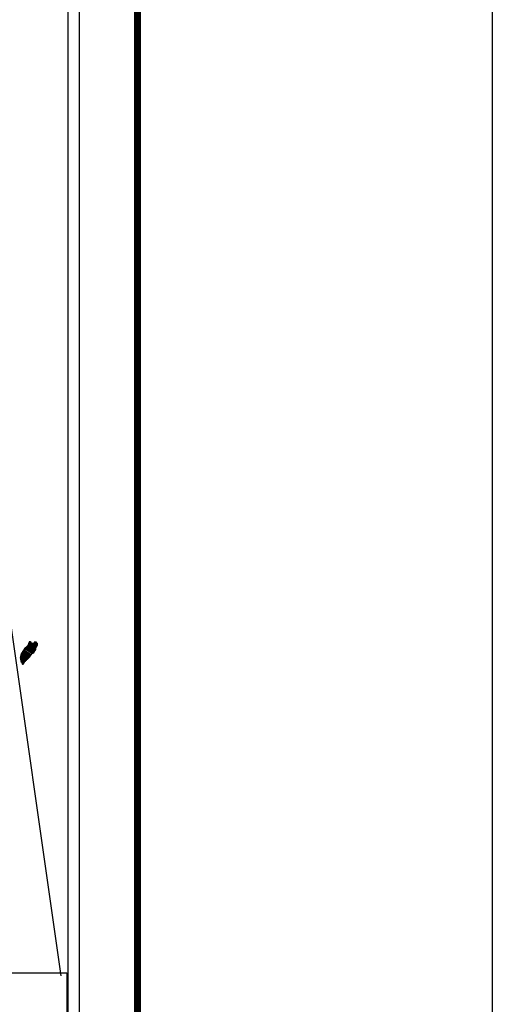
# Model space of a CAD drawing. Units: millimetres. Extents: x 449187 to 451587, y 2189362 to 2191162.
# Drawn here: x 451477 to 451587, y 2190769 to 2191000 of the extents above; entities that cross this region are included whole.
import ezdxf

# ---------------------------------------------------------------- set-up
doc = ezdxf.new("R2010")
doc.units = ezdxf.units.MM
doc.header["$LTSCALE"] = 40
doc.layers.add('Lomo', color=7, linetype='Continuous')
picture_1 = doc.add_image_def('image2.bmp', size_in_pixel=(2100, 1120))

msp = doc.modelspace()

# ---------------------------------------------------------------- linework, layer by layer
at = {"layer": 'Lomo', "color": 7}
for p, q in [((451490.64, 2189456.49, 1.16), (451490.64, 2191054.13, 1.16)), ((451487.92, 2191036.15, 1.16), (451487.92, 2190619.54, 1.16))]:
    msp.add_line(p, q, dxfattribs=at)
at = {"layer": 'Lomo', "color": 0}
msp.add_line((451472.95, 2190868.9, 1.16), (451486.28, 2190775.23), dxfattribs=at)
at = {"layer": 'Lomo', "color": 255, "linetype": 'Continuous', "elevation": 2.32}
msp.add_lwpolyline([(449187.45, 2191161.82), (451587.45, 2191161.82), (451587.45, 2189361.82), (449187.45, 2189361.82)], close=True, dxfattribs=at)
at = {"layer": 'Lomo', "color": 7, "linetype": 'Continuous', "const_width": 1.6}
msp.add_lwpolyline([(451504.26, 2189424.92), (451504.26, 2191086.22)], dxfattribs=at)

# ---------------------------------------------------------------- referenced raster images: frames only (the image files are external)
at = {"layer": 'Lomo', "color": 0}
image = msp.add_image(picture_1, insert=(451182.25, 2190613.03), size_in_units=(305.48, 162.92), dxfattribs=at)
image.dxf.flags = 7

# ---------------------------------------------------------------- meshes
at = {"layer": 'Lomo', "color": 5, "linetype": 'Continuous'}
mesh = msp.add_polyface(dxfattribs=at)
corners = [(451478.03, 2190852.21, 1.16), (451479.96, 2190851.01, 1.16), (451479.97, 2190851.03, 1.16), (451478.05, 2190852.22, 1.16), (451479.98, 2190851.05, 1.16), (451478.06, 2190852.24, 1.16), (451480.12, 2190851.3, 1.16), (451478.29, 2190852.43, 1.16), (451480.23, 2190851.49, 1.16), (451478.41, 2190852.62, 1.16), (451480.26, 2190851.55, 1.16), (451478.46, 2190852.67, 1.16), (451480.33, 2190851.67, 1.16), (451478.56, 2190852.76, 1.16), (451480.38, 2190851.76, 1.16), (451478.62, 2190852.85, 1.16), (451480.41, 2190851.81, 1.16), (451478.63, 2190852.92, 1.16), (451480.42, 2190851.86, 1.16), (451478.64, 2190852.96, 1.16), (451480.45, 2190851.98, 1.16), (451478.69, 2190853.07, 1.16), (451480.48, 2190852.13, 1.16), (451478.76, 2190853.19, 1.16), (451480.51, 2190852.26, 1.16), (451478.8, 2190853.32, 1.16), (451480.53, 2190852.33, 1.16), (451478.82, 2190853.39, 1.16), (451480.56, 2190852.38, 1.16), (451478.84, 2190853.45, 1.16), (451480.61, 2190852.46, 1.16), (451478.84, 2190853.55, 1.16), (451478.84, 2190853.55, 1.16), (451480.63, 2190852.49, 1.16), (451478.89, 2190853.56, 1.16), (451479.37, 2190853.27, 1.16), (451480.63, 2190852.49, 1.16), (451479.45, 2190853.22, 1.16), (451480.65, 2190852.52, 1.16), (451479.55, 2190853.2, 1.16), (451480.66, 2190852.54, 1.16), (451479.58, 2190853.2, 1.16), (451480.68, 2190852.58, 1.16), (451479.68, 2190853.2, 1.16), (451480.7, 2190852.61, 1.16), (451479.74, 2190853.2, 1.16), (451480.7, 2190852.61, 1.16), (451479.75, 2190853.2, 1.16), (451480.72, 2190852.64, 1.16), (451479.8, 2190853.21, 1.16), (451480.73, 2190852.66, 1.16), (451479.85, 2190853.21, 1.16), (451480.78, 2190852.75, 1.16), (451480.01, 2190853.22, 1.16), (451480.81, 2190852.8, 1.16), (451480.05, 2190853.27, 1.16), (451480.83, 2190852.84, 1.16), (451480.08, 2190853.3, 1.16), (451480.83, 2190852.9, 1.16), (451480.12, 2190853.34, 1.16), (451480.83, 2190852.95, 1.16), (451480.18, 2190853.35, 1.16), (451480.82, 2190852.97, 1.16), (451480.2, 2190853.36, 1.16), (451480.82, 2190852.98, 1.16), (451480.21, 2190853.36, 1.16), (451480.36, 2190853.27, 1.16), (451480.82, 2190852.99, 1.16), (451480.41, 2190853.25, 1.16), (451480.82, 2190852.99, 1.16), (451480.41, 2190853.25, 1.16), (451480.82, 2190852.99, 1.16), (451480.42, 2190853.25, 1.16), (451480.82, 2190853, 1.16), (451480.42, 2190853.25, 1.16), (451480.82, 2190853, 1.16), (451480.42, 2190853.25, 1.16), (451480.82, 2190853.01, 1.16), (451480.44, 2190853.25, 1.16), (451480.82, 2190853.01, 1.16), (451480.45, 2190853.25, 1.16), (451480.82, 2190853.02, 1.16), (451480.46, 2190853.25, 1.16), (451480.82, 2190853.04, 1.16), (451480.49, 2190853.25, 1.16), (451480.82, 2190853.05, 1.16), (451480.5, 2190853.25, 1.16), (451480.82, 2190853.05, 1.16), (451480.5, 2190853.25, 1.16), (451480.82, 2190853.05, 1.16), (451480.51, 2190853.25, 1.16), (451480.82, 2190853.06, 1.16), (451480.52, 2190853.25, 1.16), (451480.82, 2190853.07, 1.16), (451480.52, 2190853.25, 1.16), (451480.82, 2190853.1, 1.16), (451480.55, 2190853.27, 1.16), (451480.81, 2190853.11, 1.16), (451480.55, 2190853.27, 1.16), (451480.81, 2190853.11, 1.16), (451480.56, 2190853.27, 1.16), (451480.81, 2190853.12, 1.16), (451480.56, 2190853.27, 1.16), (451480.8, 2190853.14, 1.16), (451480.58, 2190853.28, 1.16), (451480.78, 2190853.17, 1.16), (451480.6, 2190853.29, 1.16), (451480.78, 2190853.19, 1.16), (451480.61, 2190853.29, 1.16), (451480.77, 2190853.2, 1.16), (451480.62, 2190853.29, 1.16), (451480.75, 2190853.24, 1.16), (451480.65, 2190853.3, 1.16), (451480.74, 2190853.26, 1.16), (451480.67, 2190853.3, 1.16)]
mesh.append_faces([[corners[k] for k in face] for face in [(0, 1, 2, 3), (3, 2, 4, 5), (5, 4, 6, 7), (7, 6, 8, 9), (9, 8, 10, 11), (11, 10, 12, 13), (13, 12, 14, 15), (15, 14, 16, 17), (17, 16, 18, 19), (19, 18, 20, 21), (21, 20, 22, 23), (23, 22, 24, 25), (25, 24, 26, 27), (27, 26, 28, 29), (29, 28, 30, 31), (32, 30, 33, 34), (35, 33, 36, 37), (37, 36, 38, 39), (39, 38, 40, 41), (41, 40, 42, 43), (43, 42, 44, 45), (45, 44, 46, 47), (47, 46, 48, 49), (49, 48, 50, 51), (51, 50, 52, 53), (53, 52, 54, 55), (55, 54, 56, 57), (57, 56, 58, 59), (59, 58, 60, 61), (61, 60, 62, 63), (63, 62, 64, 65), (66, 64, 67, 68), (68, 67, 69, 70), (70, 69, 71, 72), (72, 71, 73, 74), (74, 73, 75, 76), (76, 75, 77, 78), (78, 77, 79, 80), (80, 79, 81, 82), (82, 81, 83, 84), (84, 83, 85, 86), (86, 85, 87, 88), (88, 87, 89, 90), (90, 89, 91, 92), (92, 91, 93, 94), (94, 93, 95, 96), (96, 95, 97, 98), (98, 97, 99, 100), (100, 99, 101, 102), (102, 101, 103, 104), (104, 103, 105, 106), (106, 105, 107, 108), (108, 107, 109, 110), (110, 109, 111, 112), (112, 111, 113, 114)]], dxfattribs={"vtx0": -1, "vtx2": -1, "color": 5})
mesh = msp.add_polyface(dxfattribs=at)
corners = [(451478.89, 2190853.56, 1.16), (451479.37, 2190853.27, 1.16), (451479.37, 2190853.28, 1.16), (451478.9, 2190853.57, 1.16), (451479.35, 2190853.33, 1.16), (451478.95, 2190853.58, 1.16), (451479.34, 2190853.35, 1.16), (451478.97, 2190853.58, 1.16), (451479.32, 2190853.42, 1.16), (451479.08, 2190853.57, 1.16), (451479.31, 2190853.47, 1.16), (451479.15, 2190853.56, 1.16), (451479.3, 2190853.48, 1.16), (451479.17, 2190853.56, 1.16), (451479.24, 2190853.55, 1.16), (451479.24, 2190853.55, 1.16), (451480.04, 2190853.44, 1.16), (451480.07, 2190853.44, 1.16), (451480.03, 2190853.46, 1.16), (451480.09, 2190853.43, 1.16), (451480.03, 2190853.47, 1.16), (451480.11, 2190853.43, 1.16), (451480.03, 2190853.48, 1.16), (451480.21, 2190853.36, 1.16), (451480.36, 2190853.27, 1.16), (451480.34, 2190853.29, 1.16), (451480.22, 2190853.36, 1.16), (451480.11, 2190853.43, 1.16), (451480.03, 2190853.48, 1.16), (451480.34, 2190853.29, 1.16), (451480.22, 2190853.36, 1.16), (451480.11, 2190853.43, 1.16), (451480.03, 2190853.48, 1.16), (451480.33, 2190853.3, 1.16), (451480.22, 2190853.36, 1.16), (451480.12, 2190853.43, 1.16), (451480.03, 2190853.49, 1.16), (451480.32, 2190853.31, 1.16), (451480.23, 2190853.37, 1.16), (451480.12, 2190853.43, 1.16), (451480.03, 2190853.49, 1.16), (451480.32, 2190853.31, 1.16), (451480.23, 2190853.37, 1.16), (451480.13, 2190853.43, 1.16), (451480.03, 2190853.49, 1.16), (451480.32, 2190853.32, 1.16), (451480.23, 2190853.37, 1.16), (451480.14, 2190853.44, 1.16), (451480.03, 2190853.5, 1.16), (451480.31, 2190853.33, 1.16), (451480.23, 2190853.38, 1.16), (451480.15, 2190853.44, 1.16), (451480.04, 2190853.5, 1.16), (451480.3, 2190853.34, 1.16), (451480.23, 2190853.38, 1.16), (451480.18, 2190853.44, 1.16), (451480.07, 2190853.51, 1.16), (451480.31, 2190853.36, 1.16), (451480.24, 2190853.4, 1.16), (451480.19, 2190853.44, 1.16), (451480.08, 2190853.51, 1.16), (451480.31, 2190853.36, 1.16), (451480.24, 2190853.41, 1.16), (451480.19, 2190853.44, 1.16), (451480.08, 2190853.51, 1.16), (451480.24, 2190853.41, 1.16), (451480.31, 2190853.37, 1.16), (451480.24, 2190853.41, 1.16), (451480.19, 2190853.44, 1.16), (451480.08, 2190853.51, 1.16), (451480.31, 2190853.37, 1.16), (451480.24, 2190853.41, 1.16), (451480.21, 2190853.44, 1.16), (451480.09, 2190853.51, 1.16), (451480.31, 2190853.38, 1.16), (451480.23, 2190853.43, 1.16), (451480.22, 2190853.44, 1.16), (451480.1, 2190853.51, 1.16), (451480.31, 2190853.38, 1.16), (451480.3, 2190853.42, 1.16), (451480.14, 2190853.52, 1.16), (451480.3, 2190853.43, 1.16), (451480.15, 2190853.52, 1.16), (451480.3, 2190853.43, 1.16), (451480.15, 2190853.52, 1.16), (451480.3, 2190853.44, 1.16), (451480.16, 2190853.52, 1.16), (451480.32, 2190853.44, 1.16), (451480.18, 2190853.53, 1.16), (451480.34, 2190853.45, 1.16), (451480.22, 2190853.52, 1.16), (451480.35, 2190853.45, 1.16), (451480.24, 2190853.52, 1.16), (451480.36, 2190853.45, 1.16), (451480.24, 2190853.53, 1.16), (451480.39, 2190853.46, 1.16), (451480.27, 2190853.53, 1.16), (451480.41, 2190853.46, 1.16), (451480.29, 2190853.53, 1.16), (451480.45, 2190853.47, 1.16), (451480.34, 2190853.53, 1.16), (451480.67, 2190853.3, 1.16), (451480.74, 2190853.26, 1.16), (451480.71, 2190853.31, 1.16), (451480.71, 2190853.31, 1.16), (451480.46, 2190853.47, 1.16), (451480.36, 2190853.53, 1.16), (451480.47, 2190853.47, 1.16), (451480.36, 2190853.53, 1.16), (451480.58, 2190853.47, 1.16), (451480.47, 2190853.53, 1.16), (451480.58, 2190853.47, 1.16), (451480.48, 2190853.53, 1.16), (451480.59, 2190853.49, 1.16), (451480.54, 2190853.53, 1.16), (451480.59, 2190853.52, 1.16)]
mesh.append_faces([[corners[k] for k in face] for face in [(0, 1, 2, 3), (3, 2, 4, 5), (5, 4, 6, 7), (7, 6, 8, 9), (9, 8, 10, 11), (11, 10, 12, 13), (13, 12, 14, 15), (16, 16, 17, 18), (18, 17, 19, 20), (20, 19, 21, 22), (23, 24, 25, 26), (22, 21, 27, 28), (26, 25, 29, 30), (28, 27, 31, 32), (30, 29, 33, 34), (32, 31, 35, 36), (34, 33, 37, 38), (36, 35, 39, 40), (38, 37, 41, 42), (40, 39, 43, 44), (42, 41, 45, 46), (44, 43, 47, 48), (46, 45, 49, 50), (48, 47, 51, 52), (50, 49, 53, 54), (52, 51, 55, 56), (54, 53, 57, 58), (56, 55, 59, 60), (58, 57, 61, 62), (60, 59, 63, 64), (65, 61, 66, 67), (64, 63, 68, 69), (67, 66, 70, 71), (69, 68, 72, 73), (71, 70, 74, 75), (73, 72, 76, 77), (75, 74, 78, 76), (77, 78, 79, 80), (80, 79, 81, 82), (82, 81, 83, 84), (84, 83, 85, 86), (86, 85, 87, 88), (88, 87, 89, 90), (90, 89, 91, 92), (92, 91, 93, 94), (94, 93, 95, 96), (96, 95, 97, 98), (98, 97, 99, 100), (101, 102, 103, 104), (100, 99, 105, 106), (106, 105, 107, 108), (108, 107, 109, 110), (110, 109, 111, 112), (112, 111, 113, 114), (114, 113, 115, 115)]], dxfattribs={"vtx0": -1, "vtx2": -1, "color": 5})
mesh = msp.add_polyface(dxfattribs=at)
corners = [(451477.23, 2190851.03, 1.16), (451477.23, 2190851.03, 1.16), (451477.23, 2190851.03, 1.16), (451477.23, 2190851.03, 1.16), (451477.31, 2190851.19, 1.16), (451477.31, 2190851.19, 1.16), (451477.31, 2190851.2, 1.16), (451477.31, 2190851.2, 1.16), (451477.39, 2190851.35, 1.16), (451477.39, 2190851.35, 1.16), (451477.39, 2190851.35, 1.16), (451477.38, 2190851.36, 1.16), (451477.38, 2190851.36, 1.16), (451477.39, 2190851.36, 1.16), (451477.39, 2190851.36, 1.16), (451477.39, 2190851.36, 1.16), (451479.14, 2190850.27, 1.16), (451479.15, 2190850.28, 1.16), (451477.39, 2190851.37, 1.16), (451477.41, 2190851.36, 1.16), (451477.41, 2190851.36, 1.16), (451477.39, 2190851.37, 1.16), (451479.15, 2190850.28, 1.16), (451477.41, 2190851.36, 1.16), (451477.39, 2190851.37, 1.16), (451477.41, 2190851.36, 1.16), (451477.39, 2190851.37, 1.16), (451479.15, 2190850.28, 1.16), (451477.41, 2190851.36, 1.16), (451477.41, 2190851.36, 1.16), (451477.39, 2190851.37, 1.16), (451477.41, 2190851.36, 1.16), (451477.41, 2190851.36, 1.16), (451477.41, 2190851.36, 1.16), (451477.41, 2190851.36, 1.16), (451477.41, 2190851.36, 1.16), (451479.15, 2190850.28, 1.16), (451477.41, 2190851.36, 1.16), (451477.41, 2190851.36, 1.16), (451477.39, 2190851.37, 1.16), (451477.41, 2190851.36, 1.16), (451477.41, 2190851.36, 1.16), (451479.15, 2190850.28, 1.16), (451477.41, 2190851.36, 1.16), (451477.41, 2190851.36, 1.16), (451477.41, 2190851.37, 1.16), (451477.39, 2190851.37, 1.16), (451477.41, 2190851.36, 1.16), (451477.41, 2190851.36, 1.16), (451477.41, 2190851.36, 1.16), (451477.41, 2190851.36, 1.16), (451477.41, 2190851.36, 1.16), (451479.15, 2190850.28, 1.16), (451477.41, 2190851.36, 1.16), (451477.41, 2190851.37, 1.16), (451477.39, 2190851.38, 1.16), (451477.41, 2190851.36, 1.16), (451477.41, 2190851.36, 1.16), (451477.41, 2190851.36, 1.16), (451477.42, 2190851.36, 1.16), (451477.42, 2190851.36, 1.16), (451477.41, 2190851.36, 1.16), (451477.42, 2190851.36, 1.16), (451479.15, 2190850.28, 1.16), (451477.42, 2190851.36, 1.16), (451477.41, 2190851.37, 1.16), (451477.39, 2190851.38, 1.16), (451477.42, 2190851.36, 1.16), (451477.42, 2190851.36, 1.16), (451479.15, 2190850.29, 1.16), (451477.43, 2190851.36, 1.16), (451477.39, 2190851.38, 1.16), (451477.41, 2190851.37, 1.16), (451477.39, 2190851.38, 1.16), (451477.42, 2190851.36, 1.16), (451477.42, 2190851.36, 1.16), (451479.15, 2190850.29, 1.16), (451477.43, 2190851.36, 1.16), (451477.41, 2190851.37, 1.16), (451477.39, 2190851.38, 1.16), (451477.42, 2190851.36, 1.16), (451477.42, 2190851.36, 1.16), (451477.41, 2190851.37, 1.16), (451477.41, 2190851.37, 1.16), (451477.39, 2190851.38, 1.16), (451477.42, 2190851.36, 1.16), (451477.42, 2190851.36, 1.16), (451477.41, 2190851.38, 1.16), (451477.39, 2190851.38, 1.16), (451477.42, 2190851.36, 1.16), (451477.42, 2190851.36, 1.16), (451477.43, 2190851.36, 1.16), (451477.42, 2190851.37, 1.16), (451477.41, 2190851.38, 1.16), (451477.39, 2190851.38, 1.16), (451477.43, 2190851.36, 1.16), (451477.42, 2190851.37, 1.16), (451477.41, 2190851.38, 1.16), (451477.4, 2190851.38, 1.16), (451479.16, 2190850.29, 1.16), (451479.16, 2190850.29, 1.16), (451477.42, 2190851.37, 1.16), (451477.41, 2190851.38, 1.16), (451477.41, 2190851.38, 1.16), (451477.4, 2190851.38, 1.16), (451479.16, 2190850.29, 1.16), (451477.42, 2190851.37, 1.16), (451477.41, 2190851.38, 1.16), (451477.4, 2190851.38, 1.16), (451477.42, 2190851.37, 1.16), (451479.16, 2190850.29, 1.16), (451477.42, 2190851.37, 1.16), (451477.4, 2190851.38, 1.16), (451477.41, 2190851.38, 1.16), (451477.4, 2190851.38, 1.16), (451477.41, 2190851.38, 1.16), (451477.41, 2190851.38, 1.16), (451477.41, 2190851.38, 1.16), (451477.42, 2190851.38, 1.16), (451477.41, 2190851.38, 1.16), (451477.41, 2190851.38, 1.16), (451477.41, 2190851.38, 1.16), (451477.41, 2190851.38, 1.16), (451477.4, 2190851.39, 1.16), (451477.42, 2190851.38, 1.16), (451477.41, 2190851.38, 1.16), (451477.41, 2190851.38, 1.16), (451477.4, 2190851.39, 1.16), (451479.16, 2190850.3, 1.16), (451479.16, 2190850.3, 1.16), (451477.41, 2190851.38, 1.16), (451477.4, 2190851.39, 1.16), (451477.41, 2190851.38, 1.16), (451477.4, 2190851.39, 1.16), (451479.17, 2190850.3, 1.16), (451477.41, 2190851.38, 1.16), (451479.17, 2190850.3, 1.16), (451477.4, 2190851.4, 1.16), (451477.4, 2190851.4, 1.16), (451479.17, 2190850.3, 1.16), (451477.41, 2190851.4, 1.16)]
mesh.append_faces([[corners[k] for k in face] for face in [(0, 1, 2, 3), (4, 5, 6, 7), (8, 9, 10, 11), (12, 10, 13, 14), (15, 16, 17, 18), (18, 19, 20, 21), (19, 17, 22, 23), (24, 20, 25, 26), (23, 22, 27, 28), (26, 25, 29, 30), (31, 32, 33, 34), (35, 27, 36, 37), (30, 29, 38, 39), (34, 33, 40, 41), (37, 36, 42, 43), (39, 44, 45, 46), (44, 47, 48, 49), (41, 40, 50, 51), (43, 42, 52, 53), (46, 45, 54, 55), (49, 48, 56, 57), (51, 50, 58, 58), (53, 59, 60, 61), (62, 52, 63, 64), (55, 54, 65, 66), (61, 60, 67, 68), (64, 63, 69, 70), (71, 65, 72, 73), (68, 67, 74, 75), (70, 69, 76, 77), (73, 72, 78, 79), (75, 74, 80, 81), (79, 82, 83, 84), (81, 80, 85, 86), (84, 83, 87, 88), (89, 90, 91, 92), (88, 87, 93, 94), (92, 91, 95, 96), (94, 93, 97, 98), (96, 99, 100, 101), (98, 102, 103, 104), (101, 100, 105, 106), (104, 103, 107, 108), (109, 105, 110, 111), (112, 107, 113, 114), (114, 113, 115, 116), (117, 117, 118, 119), (120, 121, 122, 123), (119, 118, 124, 125), (123, 122, 126, 127), (125, 128, 129, 130), (131, 126, 132, 133), (130, 129, 134, 135), (133, 134, 136, 137), (138, 136, 139, 140)]], dxfattribs={"vtx0": -1, "vtx2": -1, "color": 5})
mesh = msp.add_polyface(dxfattribs=at)
corners = [(451477.26, 2190851.07, 1.16), (451478.92, 2190850.04, 1.16), (451478.93, 2190850.05, 1.16), (451477.27, 2190851.08, 1.16), (451477.27, 2190851.08, 1.16), (451478.93, 2190850.05, 1.16), (451477.27, 2190851.09, 1.16), (451477.27, 2190851.09, 1.16), (451478.94, 2190850.06, 1.16), (451477.27, 2190851.09, 1.16), (451477.27, 2190851.09, 1.16), (451478.95, 2190850.07, 1.16), (451477.28, 2190851.1, 1.16), (451477.28, 2190851.1, 1.16), (451478.95, 2190850.07, 1.16), (451477.28, 2190851.11, 1.16), (451478.95, 2190850.07, 1.16), (451477.29, 2190851.11, 1.16), (451477.29, 2190851.11, 1.16), (451478.96, 2190850.08, 1.16), (451477.29, 2190851.11, 1.16), (451478.96, 2190850.08, 1.16), (451477.29, 2190851.12, 1.16), (451478.97, 2190850.09, 1.16), (451477.29, 2190851.13, 1.16), (451478.98, 2190850.1, 1.16), (451477.29, 2190851.14, 1.16), (451478.98, 2190850.1, 1.16), (451477.29, 2190851.15, 1.16), (451478.98, 2190850.11, 1.16), (451477.29, 2190851.16, 1.16), (451477.29, 2190851.16, 1.16), (451478.99, 2190850.11, 1.16), (451477.3, 2190851.16, 1.16), (451478.99, 2190850.12, 1.16), (451477.3, 2190851.17, 1.16), (451479, 2190850.12, 1.16), (451477.3, 2190851.18, 1.16), (451477.3, 2190851.18, 1.16), (451479, 2190850.13, 1.16), (451477.3, 2190851.18, 1.16), (451477.3, 2190851.18, 1.16), (451479.01, 2190850.13, 1.16), (451477.31, 2190851.18, 1.16), (451479.01, 2190850.13, 1.16), (451477.31, 2190851.19, 1.16), (451477.31, 2190851.19, 1.16), (451479.01, 2190850.14, 1.16), (451477.31, 2190851.19, 1.16), (451477.31, 2190851.19, 1.16), (451479.02, 2190850.14, 1.16), (451477.31, 2190851.2, 1.16), (451477.31, 2190851.2, 1.16), (451479.02, 2190850.14, 1.16), (451477.32, 2190851.2, 1.16), (451479.02, 2190850.15, 1.16), (451477.32, 2190851.2, 1.16), (451477.32, 2190851.2, 1.16), (451479.03, 2190850.15, 1.16), (451477.32, 2190851.21, 1.16), (451479.03, 2190850.15, 1.16), (451477.33, 2190851.21, 1.16), (451477.33, 2190851.21, 1.16), (451479.03, 2190850.16, 1.16), (451477.33, 2190851.22, 1.16), (451477.33, 2190851.22, 1.16), (451479.04, 2190850.16, 1.16), (451477.33, 2190851.22, 1.16), (451477.33, 2190851.22, 1.16), (451479.04, 2190850.17, 1.16), (451477.33, 2190851.23, 1.16), (451477.33, 2190851.23, 1.16), (451479.05, 2190850.17, 1.16), (451477.33, 2190851.24, 1.16), (451479.05, 2190850.18, 1.16), (451477.34, 2190851.24, 1.16), (451479.05, 2190850.18, 1.16), (451477.34, 2190851.24, 1.16), (451477.34, 2190851.24, 1.16), (451479.06, 2190850.18, 1.16), (451477.34, 2190851.25, 1.16), (451477.34, 2190851.25, 1.16), (451479.06, 2190850.19, 1.16), (451477.35, 2190851.25, 1.16), (451477.35, 2190851.25, 1.16), (451479.06, 2190850.19, 1.16), (451477.35, 2190851.26, 1.16), (451477.35, 2190851.26, 1.16), (451479.07, 2190850.19, 1.16), (451477.35, 2190851.26, 1.16), (451477.35, 2190851.26, 1.16), (451479.07, 2190850.2, 1.16), (451477.35, 2190851.27, 1.16), (451477.35, 2190851.27, 1.16), (451479.08, 2190850.2, 1.16), (451477.35, 2190851.28, 1.16), (451477.35, 2190851.28, 1.16), (451479.08, 2190850.21, 1.16), (451477.35, 2190851.28, 1.16), (451477.35, 2190851.28, 1.16), (451479.08, 2190850.21, 1.16), (451477.35, 2190851.28, 1.16), (451479.09, 2190850.21, 1.16), (451477.35, 2190851.29, 1.16), (451477.35, 2190851.29, 1.16), (451479.09, 2190850.22, 1.16), (451477.35, 2190851.3, 1.16), (451477.35, 2190851.3, 1.16), (451479.1, 2190850.22, 1.16), (451477.35, 2190851.3, 1.16), (451477.35, 2190851.3, 1.16), (451479.1, 2190850.23, 1.16), (451477.36, 2190851.31, 1.16), (451477.36, 2190851.31, 1.16), (451479.11, 2190850.23, 1.16), (451477.36, 2190851.32, 1.16), (451477.36, 2190851.32, 1.16), (451479.11, 2190850.24, 1.16), (451477.36, 2190851.32, 1.16), (451479.11, 2190850.24, 1.16), (451477.37, 2190851.32, 1.16), (451477.37, 2190851.32, 1.16), (451479.12, 2190850.25, 1.16), (451477.37, 2190851.33, 1.16), (451477.37, 2190851.33, 1.16), (451479.12, 2190850.25, 1.16), (451477.37, 2190851.34, 1.16), (451477.37, 2190851.34, 1.16), (451479.12, 2190850.25, 1.16), (451477.37, 2190851.34, 1.16), (451479.13, 2190850.26, 1.16), (451477.37, 2190851.34, 1.16), (451477.37, 2190851.34, 1.16), (451479.13, 2190850.26, 1.16), (451477.38, 2190851.34, 1.16), (451477.38, 2190851.34, 1.16), (451479.13, 2190850.26, 1.16), (451477.38, 2190851.35, 1.16), (451477.38, 2190851.35, 1.16), (451479.14, 2190850.27, 1.16), (451477.39, 2190851.35, 1.16), (451477.39, 2190851.35, 1.16), (451479.14, 2190850.27, 1.16), (451477.39, 2190851.35, 1.16), (451479.14, 2190850.27, 1.16), (451477.39, 2190851.36, 1.16), (451477.39, 2190851.36, 1.16), (451479.14, 2190850.27, 1.16), (451477.39, 2190851.36, 1.16)]
mesh.append_faces([[corners[k] for k in face] for face in [(0, 1, 2, 3), (4, 2, 5, 6), (7, 5, 8, 9), (10, 8, 11, 12), (13, 11, 14, 15), (15, 14, 16, 17), (18, 16, 19, 20), (20, 19, 21, 22), (22, 21, 23, 24), (24, 23, 25, 26), (26, 25, 27, 28), (28, 27, 29, 30), (31, 29, 32, 33), (33, 32, 34, 35), (35, 34, 36, 37), (38, 36, 39, 40), (41, 39, 42, 43), (43, 42, 44, 45), (46, 44, 47, 48), (49, 47, 50, 51), (52, 50, 53, 54), (54, 53, 55, 56), (57, 55, 58, 59), (59, 58, 60, 61), (62, 60, 63, 64), (65, 63, 66, 67), (68, 66, 69, 70), (71, 69, 72, 73), (73, 72, 74, 75), (75, 74, 76, 77), (78, 76, 79, 80), (81, 79, 82, 83), (84, 82, 85, 86), (87, 85, 88, 89), (90, 88, 91, 92), (93, 91, 94, 95), (96, 94, 97, 98), (99, 97, 100, 101), (101, 100, 102, 103), (104, 102, 105, 106), (107, 105, 108, 109), (110, 108, 111, 112), (113, 111, 114, 115), (116, 114, 117, 118), (118, 117, 119, 120), (121, 119, 122, 123), (124, 122, 125, 126), (127, 125, 128, 129), (129, 128, 130, 131), (132, 130, 133, 134), (135, 133, 136, 137), (138, 136, 139, 140), (141, 139, 142, 143), (143, 142, 144, 145), (146, 144, 147, 148)]], dxfattribs={"vtx0": -1, "vtx2": -1, "color": 5})
mesh = msp.add_polyface(dxfattribs=at)
corners = [(451477.43, 2190851.36, 1.16), (451479.15, 2190850.29, 1.16), (451479.16, 2190850.29, 1.16), (451477.43, 2190851.36, 1.16), (451479.16, 2190850.29, 1.16), (451477.43, 2190851.36, 1.16), (451479.16, 2190850.29, 1.16), (451477.43, 2190851.36, 1.16), (451479.16, 2190850.29, 1.16), (451477.43, 2190851.36, 1.16), (451477.42, 2190851.37, 1.16), (451479.16, 2190850.29, 1.16), (451479.16, 2190850.29, 1.16), (451477.42, 2190851.37, 1.16), (451479.16, 2190850.29, 1.16), (451477.42, 2190851.38, 1.16), (451479.16, 2190850.3, 1.16), (451477.42, 2190851.38, 1.16), (451477.41, 2190851.4, 1.16), (451479.17, 2190850.3, 1.16), (451479.18, 2190850.31, 1.16), (451477.41, 2190851.4, 1.16), (451477.41, 2190851.4, 1.16), (451479.18, 2190850.31, 1.16), (451477.41, 2190851.41, 1.16), (451479.19, 2190850.32, 1.16), (451477.41, 2190851.42, 1.16), (451479.19, 2190850.33, 1.16), (451477.42, 2190851.42, 1.16), (451477.42, 2190851.42, 1.16), (451479.2, 2190850.33, 1.16), (451477.43, 2190851.43, 1.16), (451477.43, 2190851.43, 1.16), (451479.2, 2190850.34, 1.16), (451477.43, 2190851.44, 1.16), (451479.21, 2190850.34, 1.16), (451477.43, 2190851.44, 1.16), (451477.43, 2190851.44, 1.16), (451479.21, 2190850.34, 1.16), (451477.43, 2190851.44, 1.16), (451479.21, 2190850.35, 1.16), (451477.44, 2190851.44, 1.16), (451479.22, 2190850.35, 1.16), (451477.44, 2190851.45, 1.16), (451477.44, 2190851.45, 1.16), (451479.22, 2190850.36, 1.16), (451477.45, 2190851.46, 1.16), (451479.22, 2190850.36, 1.16), (451477.45, 2190851.46, 1.16), (451479.23, 2190850.36, 1.16), (451477.45, 2190851.46, 1.16), (451477.45, 2190851.46, 1.16), (451479.23, 2190850.36, 1.16), (451477.45, 2190851.46, 1.16), (451479.23, 2190850.37, 1.16), (451477.45, 2190851.47, 1.16), (451477.45, 2190851.47, 1.16), (451479.23, 2190850.37, 1.16), (451477.45, 2190851.48, 1.16), (451479.24, 2190850.38, 1.16), (451477.46, 2190851.48, 1.16), (451477.46, 2190851.48, 1.16), (451479.24, 2190850.39, 1.16), (451477.47, 2190851.48, 1.16), (451479.25, 2190850.4, 1.16), (451477.48, 2190851.49, 1.16), (451477.48, 2190851.49, 1.16), (451479.25, 2190850.4, 1.16), (451477.49, 2190851.5, 1.16), (451479.26, 2190850.41, 1.16), (451477.49, 2190851.5, 1.16), (451479.26, 2190850.41, 1.16), (451477.49, 2190851.5, 1.16), (451477.49, 2190851.5, 1.16), (451479.26, 2190850.42, 1.16), (451477.49, 2190851.51, 1.16), (451477.49, 2190851.51, 1.16), (451479.26, 2190850.42, 1.16), (451477.49, 2190851.52, 1.16), (451477.49, 2190851.52, 1.16), (451479.27, 2190850.42, 1.16), (451477.5, 2190851.52, 1.16), (451479.27, 2190850.43, 1.16), (451477.5, 2190851.52, 1.16), (451477.5, 2190851.52, 1.16), (451479.27, 2190850.43, 1.16), (451477.5, 2190851.53, 1.16), (451477.5, 2190851.53, 1.16), (451479.28, 2190850.44, 1.16), (451477.51, 2190851.54, 1.16), (451477.51, 2190851.54, 1.16), (451479.28, 2190850.45, 1.16), (451477.51, 2190851.54, 1.16), (451477.51, 2190851.54, 1.16), (451479.28, 2190850.45, 1.16), (451477.51, 2190851.55, 1.16), (451477.51, 2190851.55, 1.16), (451479.35, 2190850.55, 1.16), (451477.6, 2190851.64, 1.16), (451479.58, 2190850.92, 1.16), (451477.82, 2190852.01, 1.16), (451479.58, 2190850.93, 1.16), (451477.83, 2190852.02, 1.16), (451479.59, 2190850.94, 1.16), (451477.84, 2190852.02, 1.16), (451477.84, 2190852.02, 1.16), (451479.59, 2190850.94, 1.16), (451477.84, 2190852.03, 1.16), (451477.84, 2190852.03, 1.16), (451479.6, 2190850.96, 1.16), (451477.86, 2190852.04, 1.16), (451479.6, 2190850.96, 1.16), (451477.86, 2190852.04, 1.16), (451479.63, 2190850.96, 1.16), (451477.86, 2190852.06, 1.16), (451479.64, 2190850.97, 1.16), (451477.86, 2190852.07, 1.16), (451479.66, 2190850.97, 1.16), (451477.88, 2190852.08, 1.16), (451479.69, 2190850.97, 1.16), (451477.88, 2190852.09, 1.16), (451479.7, 2190850.98, 1.16), (451477.9, 2190852.1, 1.16), (451479.73, 2190850.98, 1.16), (451477.9, 2190852.11, 1.16), (451479.8, 2190850.99, 1.16), (451477.94, 2190852.14, 1.16), (451479.84, 2190851, 1.16), (451477.96, 2190852.16, 1.16), (451479.86, 2190851, 1.16), (451477.98, 2190852.16, 1.16), (451479.96, 2190851.01, 1.16), (451478.03, 2190852.21, 1.16), (451479.96, 2190851.01, 1.16), (451478.03, 2190852.21, 1.16)]
mesh.append_faces([[corners[k] for k in face] for face in [(0, 1, 2, 3), (3, 2, 4, 5), (5, 4, 6, 7), (7, 6, 8, 9), (10, 11, 12, 13), (13, 12, 14, 15), (15, 14, 16, 17), (18, 19, 20, 21), (22, 20, 23, 24), (24, 23, 25, 26), (26, 25, 27, 28), (29, 27, 30, 31), (32, 30, 33, 34), (34, 33, 35, 36), (37, 35, 38, 39), (39, 38, 40, 41), (41, 40, 42, 43), (44, 42, 45, 46), (46, 45, 47, 48), (48, 47, 49, 50), (51, 49, 52, 53), (53, 52, 54, 55), (56, 54, 57, 58), (58, 57, 59, 60), (61, 59, 62, 63), (63, 62, 64, 65), (66, 64, 67, 68), (68, 67, 69, 70), (70, 69, 71, 72), (73, 71, 74, 75), (76, 74, 77, 78), (79, 77, 80, 81), (81, 80, 82, 83), (84, 82, 85, 86), (87, 85, 88, 89), (90, 88, 91, 92), (93, 91, 94, 95), (96, 94, 97, 98), (98, 97, 99, 100), (100, 99, 101, 102), (102, 101, 103, 104), (105, 103, 106, 107), (108, 106, 109, 110), (110, 109, 111, 112), (112, 111, 113, 114), (114, 113, 115, 116), (116, 115, 117, 118), (118, 117, 119, 120), (120, 119, 121, 122), (122, 121, 123, 124), (124, 123, 125, 126), (126, 125, 127, 128), (128, 127, 129, 130), (130, 129, 131, 132), (132, 131, 133, 134)]], dxfattribs={"vtx0": -1, "vtx2": -1, "color": 5})
mesh = msp.add_polyface(dxfattribs=at)
corners = [(451477.29, 2190848.38, 1.16), (451477.33, 2190848.37, 1.16), (451477.26, 2190848.42, 1.16), (451477.33, 2190848.37, 1.16), (451477.25, 2190848.42, 1.16), (451477.37, 2190848.37, 1.16), (451477.24, 2190848.45, 1.16), (451477.4, 2190848.37, 1.16), (451477.23, 2190848.47, 1.16), (451477.43, 2190848.38, 1.16), (451477.22, 2190848.51, 1.16), (451477.45, 2190848.4, 1.16), (451477.21, 2190848.55, 1.16), (451477.52, 2190848.47, 1.16), (451477.2, 2190848.67, 1.16), (451477.53, 2190848.48, 1.16), (451477.2, 2190848.68, 1.16), (451477.56, 2190848.51, 1.16), (451477.19, 2190848.74, 1.16), (451476.92, 2190848.9, 1.16), (451476.93, 2190848.91, 1.16), (451476.91, 2190848.92, 1.16), (451477.57, 2190848.52, 1.16), (451477.18, 2190848.75, 1.16), (451476.93, 2190848.92, 1.16), (451476.91, 2190848.93, 1.16), (451477.57, 2190848.52, 1.16), (451477.18, 2190848.76, 1.16), (451476.94, 2190848.92, 1.16), (451476.92, 2190848.93, 1.16), (451477.57, 2190848.53, 1.16), (451477.18, 2190848.77, 1.16), (451476.94, 2190848.92, 1.16), (451476.92, 2190848.93, 1.16), (451477.58, 2190848.53, 1.16), (451477.18, 2190848.78, 1.16), (451476.96, 2190848.93, 1.16), (451476.94, 2190848.94, 1.16), (451477.58, 2190848.54, 1.16), (451477.16, 2190848.8, 1.16), (451476.98, 2190848.93, 1.16), (451476.94, 2190848.95, 1.16), (451477.59, 2190848.55, 1.16), (451477.15, 2190848.82, 1.16), (451477, 2190848.93, 1.16), (451476.95, 2190848.96, 1.16), (451477.6, 2190848.56, 1.16), (451477.14, 2190848.84, 1.16), (451477.01, 2190848.93, 1.16), (451476.95, 2190848.96, 1.16), (451477.6, 2190848.56, 1.16), (451477.14, 2190848.85, 1.16), (451477.04, 2190848.92, 1.16), (451476.95, 2190848.98, 1.16), (451477.61, 2190848.57, 1.16), (451477.13, 2190848.87, 1.16), (451477.12, 2190848.88, 1.16), (451476.96, 2190848.99, 1.16), (451477.61, 2190848.58, 1.16), (451477.61, 2190848.58, 1.16), (451476.96, 2190848.99, 1.16), (451477.62, 2190848.6, 1.16), (451476.96, 2190849, 1.16), (451477.63, 2190848.61, 1.16), (451476.97, 2190849.02, 1.16), (451477.67, 2190848.67, 1.16), (451477, 2190849.08, 1.16), (451477.68, 2190848.68, 1.16), (451477, 2190849.11, 1.16), (451477.71, 2190848.73, 1.16), (451477.01, 2190849.16, 1.16), (451477.73, 2190848.75, 1.16), (451477, 2190849.2, 1.16), (451477.76, 2190848.81, 1.16), (451476.98, 2190849.29, 1.16), (451477.8, 2190848.86, 1.16), (451476.96, 2190849.38, 1.16), (451477.81, 2190848.87, 1.16), (451476.91, 2190849.43, 1.16), (451477.82, 2190848.89, 1.16), (451476.88, 2190849.47, 1.16), (451477.83, 2190848.9, 1.16), (451476.86, 2190849.5, 1.16), (451477.84, 2190848.92, 1.16), (451476.86, 2190849.53, 1.16), (451477.86, 2190848.95, 1.16), (451476.87, 2190849.56, 1.16), (451477.86, 2190848.95, 1.16), (451476.87, 2190849.57, 1.16), (451477.88, 2190848.96, 1.16), (451476.87, 2190849.59, 1.16), (451477.94, 2190849.04, 1.16), (451476.84, 2190849.72, 1.16), (451478, 2190849.1, 1.16), (451476.81, 2190849.84, 1.16), (451478.02, 2190849.11, 1.16), (451476.8, 2190849.86, 1.16), (451478.03, 2190849.13, 1.16), (451476.8, 2190849.9, 1.16), (451478.05, 2190849.15, 1.16), (451476.8, 2190849.92, 1.16), (451478.07, 2190849.17, 1.16), (451476.82, 2190849.95, 1.16), (451478.1, 2190849.21, 1.16), (451476.82, 2190850, 1.16), (451478.13, 2190849.24, 1.16), (451476.83, 2190850.05, 1.16), (451478.16, 2190849.27, 1.16), (451476.84, 2190850.09, 1.16), (451478.17, 2190849.28, 1.16), (451476.84, 2190850.11, 1.16)]
mesh.append_faces([[corners[k] for k in face] for face in [(0, 0, 1, 2), (2, 1, 3, 4), (4, 3, 5, 6), (6, 5, 7, 8), (8, 7, 9, 10), (10, 9, 11, 12), (12, 11, 13, 14), (14, 13, 15, 16), (16, 15, 17, 18), (19, 19, 20, 21), (18, 17, 22, 23), (21, 20, 24, 25), (23, 22, 26, 27), (25, 24, 28, 29), (27, 26, 30, 31), (29, 28, 32, 33), (31, 30, 34, 35), (33, 32, 36, 37), (35, 34, 38, 39), (37, 36, 40, 41), (39, 38, 42, 43), (41, 40, 44, 45), (43, 42, 46, 47), (45, 44, 48, 49), (47, 46, 50, 51), (49, 48, 52, 53), (51, 50, 54, 55), (53, 52, 56, 57), (55, 54, 58, 56), (57, 58, 59, 60), (60, 59, 61, 62), (62, 61, 63, 64), (64, 63, 65, 66), (66, 65, 67, 68), (68, 67, 69, 70), (70, 69, 71, 72), (72, 71, 73, 74), (74, 73, 75, 76), (76, 75, 77, 78), (78, 77, 79, 80), (80, 79, 81, 82), (82, 81, 83, 84), (84, 83, 85, 86), (86, 85, 87, 88), (88, 87, 89, 90), (90, 89, 91, 92), (92, 91, 93, 94), (94, 93, 95, 96), (96, 95, 97, 98), (98, 97, 99, 100), (100, 99, 101, 102), (102, 101, 103, 104), (104, 103, 105, 106), (106, 105, 107, 108), (108, 107, 109, 110)]], dxfattribs={"vtx0": -1, "vtx2": -1, "color": 5})
mesh = msp.add_polyface(dxfattribs=at)
corners = [(451476.84, 2190850.11, 1.16), (451478.17, 2190849.28, 1.16), (451478.18, 2190849.29, 1.16), (451476.84, 2190850.11, 1.16), (451476.84, 2190850.11, 1.16), (451478.18, 2190849.29, 1.16), (451476.84, 2190850.12, 1.16), (451476.84, 2190850.12, 1.16), (451478.18, 2190849.29, 1.16), (451476.84, 2190850.13, 1.16), (451478.19, 2190849.3, 1.16), (451476.85, 2190850.13, 1.16), (451478.2, 2190849.31, 1.16), (451476.85, 2190850.15, 1.16), (451478.21, 2190849.32, 1.16), (451476.85, 2190850.16, 1.16), (451476.85, 2190850.16, 1.16), (451478.21, 2190849.32, 1.16), (451476.85, 2190850.17, 1.16), (451478.22, 2190849.33, 1.16), (451476.85, 2190850.17, 1.16), (451476.85, 2190850.17, 1.16), (451478.23, 2190849.34, 1.16), (451476.85, 2190850.19, 1.16), (451478.24, 2190849.36, 1.16), (451476.85, 2190850.22, 1.16), (451478.25, 2190849.37, 1.16), (451476.85, 2190850.24, 1.16), (451478.26, 2190849.37, 1.16), (451476.85, 2190850.25, 1.16), (451478.27, 2190849.38, 1.16), (451476.85, 2190850.26, 1.16), (451478.27, 2190849.39, 1.16), (451476.85, 2190850.27, 1.16), (451478.28, 2190849.4, 1.16), (451476.85, 2190850.28, 1.16), (451478.29, 2190849.4, 1.16), (451476.86, 2190850.29, 1.16), (451478.3, 2190849.41, 1.16), (451476.86, 2190850.3, 1.16), (451478.3, 2190849.42, 1.16), (451476.87, 2190850.31, 1.16), (451478.31, 2190849.42, 1.16), (451476.87, 2190850.32, 1.16), (451478.33, 2190849.45, 1.16), (451476.88, 2190850.34, 1.16), (451478.33, 2190849.45, 1.16), (451476.89, 2190850.35, 1.16), (451478.35, 2190849.47, 1.16), (451476.89, 2190850.38, 1.16), (451478.37, 2190849.48, 1.16), (451476.9, 2190850.4, 1.16), (451478.38, 2190849.5, 1.16), (451476.9, 2190850.41, 1.16), (451478.39, 2190849.51, 1.16), (451476.9, 2190850.43, 1.16), (451478.39, 2190849.51, 1.16), (451476.9, 2190850.44, 1.16), (451478.4, 2190849.52, 1.16), (451476.91, 2190850.44, 1.16), (451478.41, 2190849.53, 1.16), (451476.91, 2190850.46, 1.16), (451478.42, 2190849.53, 1.16), (451476.91, 2190850.47, 1.16), (451478.43, 2190849.54, 1.16), (451476.91, 2190850.48, 1.16), (451478.43, 2190849.55, 1.16), (451476.91, 2190850.5, 1.16), (451478.45, 2190849.57, 1.16), (451476.91, 2190850.52, 1.16), (451478.46, 2190849.57, 1.16), (451476.92, 2190850.53, 1.16), (451476.92, 2190850.53, 1.16), (451478.46, 2190849.58, 1.16), (451476.91, 2190850.54, 1.16), (451476.91, 2190850.54, 1.16), (451478.46, 2190849.58, 1.16), (451476.91, 2190850.54, 1.16), (451478.47, 2190849.58, 1.16), (451476.92, 2190850.54, 1.16), (451478.47, 2190849.59, 1.16), (451476.92, 2190850.55, 1.16), (451478.48, 2190849.59, 1.16), (451476.92, 2190850.56, 1.16), (451478.48, 2190849.59, 1.16), (451476.92, 2190850.56, 1.16), (451476.92, 2190850.56, 1.16), (451478.48, 2190849.6, 1.16), (451476.92, 2190850.57, 1.16), (451478.5, 2190849.62, 1.16), (451476.92, 2190850.6, 1.16), (451478.52, 2190849.63, 1.16), (451476.94, 2190850.62, 1.16), (451478.53, 2190849.64, 1.16), (451476.94, 2190850.62, 1.16), (451478.54, 2190849.65, 1.16), (451476.95, 2190850.63, 1.16), (451478.54, 2190849.65, 1.16), (451476.96, 2190850.64, 1.16), (451478.56, 2190849.67, 1.16), (451476.97, 2190850.65, 1.16), (451478.57, 2190849.68, 1.16), (451476.98, 2190850.66, 1.16), (451478.57, 2190849.69, 1.16), (451476.98, 2190850.67, 1.16), (451478.58, 2190849.69, 1.16), (451476.99, 2190850.68, 1.16), (451478.59, 2190849.7, 1.16), (451476.99, 2190850.68, 1.16), (451478.59, 2190849.7, 1.16), (451476.99, 2190850.69, 1.16), (451478.6, 2190849.71, 1.16), (451477, 2190850.7, 1.16), (451477, 2190850.7, 1.16), (451478.6, 2190849.71, 1.16), (451477, 2190850.71, 1.16), (451478.61, 2190849.72, 1.16), (451477, 2190850.72, 1.16), (451478.63, 2190849.74, 1.16), (451477, 2190850.75, 1.16)]
mesh.append_faces([[corners[k] for k in face] for face in [(0, 1, 2, 3), (4, 2, 5, 6), (7, 5, 8, 9), (9, 8, 10, 11), (11, 10, 12, 13), (13, 12, 14, 15), (16, 14, 17, 18), (18, 17, 19, 20), (21, 19, 22, 23), (23, 22, 24, 25), (25, 24, 26, 27), (27, 26, 28, 29), (29, 28, 30, 31), (31, 30, 32, 33), (33, 32, 34, 35), (35, 34, 36, 37), (37, 36, 38, 39), (39, 38, 40, 41), (41, 40, 42, 43), (43, 42, 44, 45), (45, 44, 46, 47), (47, 46, 48, 49), (49, 48, 50, 51), (51, 50, 52, 53), (53, 52, 54, 55), (55, 54, 56, 57), (57, 56, 58, 59), (59, 58, 60, 61), (61, 60, 62, 63), (63, 62, 64, 65), (65, 64, 66, 67), (67, 66, 68, 69), (69, 68, 70, 71), (72, 70, 73, 74), (75, 73, 76, 77), (77, 76, 78, 79), (79, 78, 80, 81), (81, 80, 82, 83), (83, 82, 84, 85), (86, 84, 87, 88), (88, 87, 89, 90), (90, 89, 91, 92), (92, 91, 93, 94), (94, 93, 95, 96), (96, 95, 97, 98), (98, 97, 99, 100), (100, 99, 101, 102), (102, 101, 103, 104), (104, 103, 105, 106), (106, 105, 107, 108), (108, 107, 109, 110), (110, 109, 111, 112), (113, 111, 114, 115), (115, 114, 116, 117), (117, 116, 118, 119)]], dxfattribs={"vtx0": -1, "vtx2": -1, "color": 5})
mesh = msp.add_polyface(dxfattribs=at)
corners = [(451477, 2190850.75, 1.16), (451478.63, 2190849.74, 1.16), (451478.64, 2190849.75, 1.16), (451477, 2190850.76, 1.16), (451478.64, 2190849.75, 1.16), (451477.01, 2190850.76, 1.16), (451478.65, 2190849.76, 1.16), (451477.02, 2190850.77, 1.16), (451478.67, 2190849.77, 1.16), (451477.04, 2190850.79, 1.16), (451478.67, 2190849.78, 1.16), (451477.04, 2190850.79, 1.16), (451478.68, 2190849.79, 1.16), (451477.04, 2190850.8, 1.16), (451478.68, 2190849.79, 1.16), (451477.04, 2190850.81, 1.16), (451478.69, 2190849.79, 1.16), (451477.04, 2190850.81, 1.16), (451478.69, 2190849.8, 1.16), (451477.04, 2190850.82, 1.16), (451478.69, 2190849.8, 1.16), (451477.04, 2190850.83, 1.16), (451478.71, 2190849.81, 1.16), (451477.05, 2190850.84, 1.16), (451478.71, 2190849.82, 1.16), (451477.06, 2190850.85, 1.16), (451478.72, 2190849.83, 1.16), (451477.06, 2190850.85, 1.16), (451477.06, 2190850.85, 1.16), (451478.73, 2190849.84, 1.16), (451477.06, 2190850.87, 1.16), (451478.73, 2190849.84, 1.16), (451477.06, 2190850.87, 1.16), (451478.74, 2190849.85, 1.16), (451477.07, 2190850.88, 1.16), (451478.74, 2190849.85, 1.16), (451477.07, 2190850.89, 1.16), (451478.75, 2190849.86, 1.16), (451477.08, 2190850.89, 1.16), (451478.75, 2190849.86, 1.16), (451477.09, 2190850.89, 1.16), (451478.76, 2190849.87, 1.16), (451477.1, 2190850.89, 1.16), (451478.76, 2190849.88, 1.16), (451477.11, 2190850.9, 1.16), (451478.77, 2190849.88, 1.16), (451477.11, 2190850.91, 1.16), (451477.11, 2190850.91, 1.16), (451478.77, 2190849.88, 1.16), (451477.11, 2190850.91, 1.16), (451477.11, 2190850.91, 1.16), (451478.77, 2190849.89, 1.16), (451477.12, 2190850.91, 1.16), (451477.12, 2190850.91, 1.16), (451478.78, 2190849.89, 1.16), (451477.12, 2190850.91, 1.16), (451477.12, 2190850.91, 1.16), (451478.78, 2190849.89, 1.16), (451477.12, 2190850.92, 1.16), (451477.12, 2190850.92, 1.16), (451478.78, 2190849.9, 1.16), (451477.13, 2190850.92, 1.16), (451478.79, 2190849.9, 1.16), (451477.13, 2190850.93, 1.16), (451477.13, 2190850.93, 1.16), (451478.79, 2190849.9, 1.16), (451477.13, 2190850.93, 1.16), (451477.13, 2190850.93, 1.16), (451478.79, 2190849.91, 1.16), (451477.14, 2190850.93, 1.16), (451478.8, 2190849.92, 1.16), (451477.14, 2190850.95, 1.16), (451478.82, 2190849.93, 1.16), (451477.16, 2190850.96, 1.16), (451478.82, 2190849.94, 1.16), (451477.17, 2190850.97, 1.16), (451478.83, 2190849.95, 1.16), (451477.17, 2190850.97, 1.16), (451478.84, 2190849.95, 1.16), (451477.18, 2190850.98, 1.16), (451478.84, 2190849.96, 1.16), (451477.18, 2190850.99, 1.16), (451478.84, 2190849.96, 1.16), (451477.19, 2190850.99, 1.16), (451478.85, 2190849.97, 1.16), (451477.19, 2190850.99, 1.16), (451477.19, 2190850.99, 1.16), (451478.85, 2190849.97, 1.16), (451477.2, 2190850.99, 1.16), (451477.2, 2190850.99, 1.16), (451478.86, 2190849.97, 1.16), (451477.2, 2190851, 1.16), (451477.2, 2190851, 1.16), (451478.86, 2190849.98, 1.16), (451477.2, 2190851.01, 1.16), (451478.86, 2190849.98, 1.16), (451477.21, 2190851.01, 1.16), (451477.21, 2190851.01, 1.16), (451478.87, 2190849.98, 1.16), (451477.21, 2190851.01, 1.16), (451478.87, 2190849.99, 1.16), (451477.21, 2190851.01, 1.16), (451478.87, 2190849.99, 1.16), (451477.22, 2190851.01, 1.16), (451477.22, 2190851.01, 1.16), (451478.88, 2190849.99, 1.16), (451477.22, 2190851.02, 1.16), (451478.88, 2190850, 1.16), (451477.23, 2190851.02, 1.16), (451478.88, 2190850, 1.16), (451477.23, 2190851.03, 1.16), (451477.23, 2190851.03, 1.16), (451478.89, 2190850, 1.16), (451477.23, 2190851.03, 1.16), (451477.23, 2190851.03, 1.16), (451478.89, 2190850.01, 1.16), (451477.23, 2190851.03, 1.16), (451478.89, 2190850.01, 1.16), (451477.23, 2190851.04, 1.16), (451477.23, 2190851.04, 1.16), (451478.9, 2190850.02, 1.16), (451477.24, 2190851.05, 1.16), (451477.24, 2190851.05, 1.16), (451478.91, 2190850.02, 1.16), (451477.25, 2190851.05, 1.16), (451478.92, 2190850.04, 1.16), (451477.25, 2190851.07, 1.16), (451478.92, 2190850.04, 1.16), (451477.26, 2190851.07, 1.16)]
mesh.append_faces([[corners[k] for k in face] for face in [(0, 1, 2, 3), (3, 2, 4, 5), (5, 4, 6, 7), (7, 6, 8, 9), (9, 8, 10, 11), (11, 10, 12, 13), (13, 12, 14, 15), (15, 14, 16, 17), (17, 16, 18, 19), (19, 18, 20, 21), (21, 20, 22, 23), (23, 22, 24, 25), (25, 24, 26, 27), (28, 26, 29, 30), (30, 29, 31, 32), (32, 31, 33, 34), (34, 33, 35, 36), (36, 35, 37, 38), (38, 37, 39, 40), (40, 39, 41, 42), (42, 41, 43, 44), (44, 43, 45, 46), (47, 45, 48, 49), (50, 48, 51, 52), (53, 51, 54, 55), (56, 54, 57, 58), (59, 57, 60, 61), (61, 60, 62, 63), (64, 62, 65, 66), (67, 65, 68, 69), (69, 68, 70, 71), (71, 70, 72, 73), (73, 72, 74, 75), (75, 74, 76, 77), (77, 76, 78, 79), (79, 78, 80, 81), (81, 80, 82, 83), (83, 82, 84, 85), (86, 84, 87, 88), (89, 87, 90, 91), (92, 90, 93, 94), (94, 93, 95, 96), (97, 95, 98, 99), (99, 98, 100, 101), (101, 100, 102, 103), (104, 102, 105, 106), (106, 105, 107, 108), (108, 107, 109, 110), (111, 109, 112, 113), (114, 112, 115, 116), (116, 115, 117, 118), (119, 117, 120, 121), (122, 120, 123, 124), (124, 123, 125, 126), (126, 125, 127, 128)]], dxfattribs={"vtx0": -1, "vtx2": -1, "color": 5})

doc.saveas('drawing.dxf')
